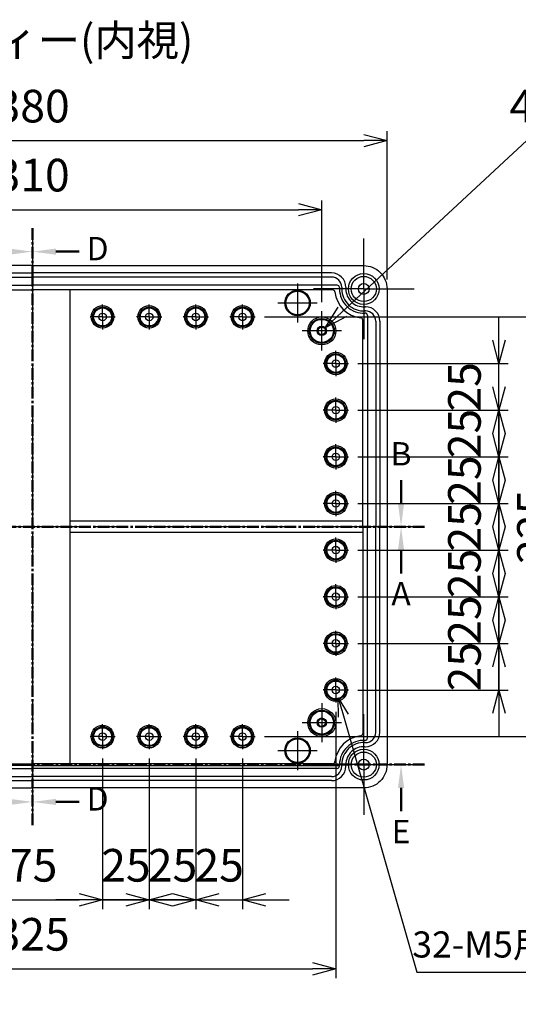
# Model space of a CAD drawing. Units: millimetres. Extents: x 0 to 4055, y 0 to 1400.
# Drawn here: x 2806 to 3074, y 497 to 1025 of the extents above; entities that cross this region are included whole.
import ezdxf

# ---------------------------------------------------------------- set-up
doc = ezdxf.new("R2010")
doc.units = ezdxf.units.MM
doc.header["$LTSCALE"] = 5
for name, pattern in [('AM_ISO08W050', [18, 12, -1.5, 3, -1.5]), ('AM_ISO08W050x2', [9, 6, -0.75, 1.5, -0.75]), ('CENTER', [2, 1.25, -0.25, 0.25, -0.25])]:
    doc.linetypes.add(name, pattern=pattern)
for name, color, linetype, lineweight in [('AM_10', 7, 'AM_ISO08W050', 50), ('AM_5', 3, 'Continuous', 25), ('AM_7', 4, 'AM_ISO08W050', 25), ('ﾎﾞﾃﾞｨｰ', 2, 'Continuous', 25)]:
    doc.layers.add(name, color=color, linetype=linetype, lineweight=lineweight)
doc.styles.add('ACISOTS', font='isocp.shx', dxfattribs={"height": 1, "bigfont": 'extfont.shx'})
doc.styles.get("Standard").update_dxf_attribs({"font": 'ISOCP.SHX', "bigfont": 'EXTFONT.SHX'})
doc.dimstyles.new('AM_ISO$0', dxfattribs={"dimtxt": 3.5, "dimasz": 2.5, "dimexe": 1, "dimexo": 1, "dimgap": 1.5, "dimtad": 1, "dimdsep": 46, "dimtxsty": 'STANDARD', "dimblk": 'OPEN30', "dimcen": 0, "dimclrd": 3, "dimclre": 3, "dimclrt": 2, "dimadec": 0, "dimazin": 2, "dimtp": 0.1, "dimtm": 0.1, "dimtfac": 0.71, "dimtmove": 0, "dimatfit": 3, "dimldrblk": 'OPEN30', "dimfxl": 1, "dimlwd": -1, "dimlwe": -1, "dimarcsym": 0})
doc.dimstyles.new('AM_ISO$3', dxfattribs={"dimtxt": 3.5, "dimasz": 2.5, "dimexe": 1, "dimexo": 1, "dimgap": 1.5, "dimtad": 1, "dimtoh": 1, "dimdsep": 46, "dimtxsty": 'STANDARD', "dimblk": 'OPEN30', "dimcen": 0, "dimclrd": 3, "dimclre": 3, "dimclrt": 2, "dimadec": 0, "dimazin": 2, "dimtp": 0.1, "dimtm": 0.1, "dimtfac": 0.71, "dimtofl": 0, "dimtmove": 0, "dimatfit": 0, "dimldrblk": 'OPEN30', "dimfxl": 1, "dimlwd": -1, "dimlwe": -1, "dimarcsym": 0})

# ---------------------------------------------------------------- blocks, each defined once
blk = doc.blocks.new('_Open30')
at = {"color": 0, "linetype": 'ByBlock', "lineweight": -2}
for p, q in [((-1, 0.268), (0, 0)), ((0, 0), (-1, -0.268)), ((0, 0), (-1, 0))]:
    blk.add_line(p, q, dxfattribs=at)
blk = doc.blocks.new('*D26')
at = {"layer": 'AM_5', "color": 3}
for p, q in [((2658.27, 873.19), (2658.27, 927.69)), ((2968.27, 873.19), (2968.27, 927.69)), ((2670.77, 922.69), (2955.77, 922.69))]:
    blk.add_line(p, q, dxfattribs=at)
at = {"layer": 'Defpoints', "color": 0}
for p in [(2968.27, 922.69), (2658.27, 868.19), (2968.27, 868.19)]:
    blk.add_point(p, dxfattribs=at)
at = {"layer": 'AM_5', "color": 3, "xscale": 12.5, "yscale": 12.5, "zscale": 12.5, "rotation": 180}
blk.add_blockref('_Open30', (2658.27, 922.69), dxfattribs=at)
at = {"layer": 'AM_5', "color": 3, "xscale": 12.5, "yscale": 12.5, "zscale": 12.5}
blk.add_blockref('_Open30', (2968.27, 922.69), dxfattribs=at)
at = {"layer": 'AM_5', "color": 2, "insert": (2813.27, 938.94), "char_height": 17.5, "attachment_point": 5}
blk.add_mtext('310', dxfattribs=at)
blk = doc.blocks.new('*D27')
at = {"layer": 'AM_5', "color": 3}
for p, q in [((2623.27, 885.19), (2623.27, 964.69)), ((3003.27, 885.19), (3003.27, 964.69)), ((2635.77, 959.69), (2990.77, 959.69))]:
    blk.add_line(p, q, dxfattribs=at)
at = {"layer": 'Defpoints', "color": 0}
for p in [(3003.27, 959.69), (2623.27, 880.19), (3003.27, 880.19)]:
    blk.add_point(p, dxfattribs=at)
at = {"layer": 'AM_5', "color": 3, "xscale": 12.5, "yscale": 12.5, "zscale": 12.5, "rotation": 180}
blk.add_blockref('_Open30', (2623.27, 959.69), dxfattribs=at)
at = {"layer": 'AM_5', "color": 3, "xscale": 12.5, "yscale": 12.5, "zscale": 12.5}
blk.add_blockref('_Open30', (3003.27, 959.69), dxfattribs=at)
at = {"layer": 'AM_5', "color": 2, "insert": (2813.27, 975.94), "char_height": 17.5, "attachment_point": 5}
blk.add_mtext('380', dxfattribs=at)
blk = doc.blocks.new('*D28')
at = {"layer": 'AM_5', "color": 3}
for p, q in [((2775.77, 628.45), (2775.77, 547.69)), ((2850.77, 628.45), (2850.77, 547.69)), ((2788.27, 552.69), (2838.27, 552.69))]:
    blk.add_line(p, q, dxfattribs=at)
at = {"layer": 'Defpoints', "color": 0}
for p in [(2775.77, 633.45), (2850.77, 633.45), (2850.77, 552.69)]:
    blk.add_point(p, dxfattribs=at)
at = {"layer": 'AM_5', "color": 3, "xscale": 12.5, "yscale": 12.5, "zscale": 12.5, "rotation": 180}
blk.add_blockref('_Open30', (2775.77, 552.69), dxfattribs=at)
at = {"layer": 'AM_5', "color": 3, "xscale": 12.5, "yscale": 12.5, "zscale": 12.5}
blk.add_blockref('_Open30', (2850.77, 552.69), dxfattribs=at)
at = {"layer": 'AM_5', "color": 2, "insert": (2813.27, 568.94), "char_height": 17.5, "attachment_point": 5}
blk.add_mtext('75', dxfattribs=at)
blk = doc.blocks.new('*D32')
at = {"layer": 'AM_5', "color": 3}
for p, q in [((2850.77, 628.45), (2850.77, 547.69)), ((2875.77, 628.45), (2875.77, 547.69)), ((2838.27, 552.69), (2825.77, 552.69)), ((2850.77, 552.69), (2875.77, 552.69)), ((2888.27, 552.69), (2900.77, 552.69))]:
    blk.add_line(p, q, dxfattribs=at)
at = {"layer": 'Defpoints', "color": 0}
for p in [(2850.77, 633.45), (2875.77, 633.45), (2875.77, 552.69)]:
    blk.add_point(p, dxfattribs=at)
at = {"layer": 'AM_5', "color": 3, "xscale": 12.5, "yscale": 12.5, "zscale": 12.5}
blk.add_blockref('_Open30', (2850.77, 552.69), dxfattribs=at)
at = {"layer": 'AM_5', "color": 3, "xscale": 12.5, "yscale": 12.5, "zscale": 12.5, "rotation": 180}
blk.add_blockref('_Open30', (2875.77, 552.69), dxfattribs=at)
at = {"layer": 'AM_5', "color": 2, "insert": (2863.27, 568.95), "char_height": 17.5, "attachment_point": 5}
blk.add_mtext('25', dxfattribs=at)
blk = doc.blocks.new('*D33')
at = {"layer": 'AM_5', "color": 3}
for p, q in [((2875.77, 628.44), (2875.77, 547.69)), ((2900.77, 628.44), (2900.77, 547.69)), ((2863.27, 552.69), (2850.77, 552.69)), ((2900.77, 552.69), (2875.77, 552.69)), ((2913.27, 552.69), (2925.77, 552.69))]:
    blk.add_line(p, q, dxfattribs=at)
at = {"layer": 'Defpoints', "color": 0}
for p in [(2875.77, 633.44), (2900.77, 633.44), (2875.77, 552.69)]:
    blk.add_point(p, dxfattribs=at)
at = {"layer": 'AM_5', "color": 3, "xscale": 12.5, "yscale": 12.5, "zscale": 12.5}
blk.add_blockref('_Open30', (2875.77, 552.69), dxfattribs=at)
at = {"layer": 'AM_5', "color": 3, "xscale": 12.5, "yscale": 12.5, "zscale": 12.5, "rotation": 180}
blk.add_blockref('_Open30', (2900.77, 552.69), dxfattribs=at)
at = {"layer": 'AM_5', "color": 2, "insert": (2888.27, 568.95), "char_height": 17.5, "attachment_point": 5}
blk.add_mtext('25', dxfattribs=at)
blk = doc.blocks.new('*D34')
at = {"layer": 'AM_5', "color": 3}
for p, q in [((2900.77, 628.44), (2900.77, 547.69)), ((2925.77, 628.44), (2925.77, 547.69)), ((2888.27, 552.69), (2875.77, 552.69)), ((2900.77, 552.69), (2925.77, 552.69)), ((2938.27, 552.69), (2950.77, 552.69))]:
    blk.add_line(p, q, dxfattribs=at)
at = {"layer": 'Defpoints', "color": 0}
for p in [(2900.77, 633.44), (2925.77, 633.44), (2925.77, 552.69)]:
    blk.add_point(p, dxfattribs=at)
at = {"layer": 'AM_5', "color": 3, "xscale": 12.5, "yscale": 12.5, "zscale": 12.5}
blk.add_blockref('_Open30', (2900.77, 552.69), dxfattribs=at)
at = {"layer": 'AM_5', "color": 3, "xscale": 12.5, "yscale": 12.5, "zscale": 12.5, "rotation": 180}
blk.add_blockref('_Open30', (2925.77, 552.69), dxfattribs=at)
at = {"layer": 'AM_5', "color": 2, "insert": (2913.27, 568.95), "char_height": 17.5, "attachment_point": 5}
blk.add_mtext('25', dxfattribs=at)
blk = doc.blocks.new('*D35')
at = {"layer": 'AM_5', "color": 3}
for p, q in [((2650.77, 653.44), (2650.77, 510.69)), ((2975.77, 653.44), (2975.77, 510.69)), ((2663.27, 515.69), (2963.27, 515.69))]:
    blk.add_line(p, q, dxfattribs=at)
at = {"layer": 'Defpoints', "color": 0}
for p in [(2650.77, 658.44), (2975.77, 658.44), (2975.77, 515.69)]:
    blk.add_point(p, dxfattribs=at)
at = {"layer": 'AM_5', "color": 3, "xscale": 12.5, "yscale": 12.5, "zscale": 12.5, "rotation": 180}
blk.add_blockref('_Open30', (2650.77, 515.69), dxfattribs=at)
at = {"layer": 'AM_5', "color": 3, "xscale": 12.5, "yscale": 12.5, "zscale": 12.5}
blk.add_blockref('_Open30', (2975.77, 515.69), dxfattribs=at)
at = {"layer": 'AM_5', "color": 2, "insert": (2813.27, 531.95), "char_height": 17.5, "attachment_point": 5}
blk.add_mtext('325', dxfattribs=at)
blk = doc.blocks.new('*D38')
at = {"layer": 'AM_5', "color": 3}
for p, q in [((3063.27, 702.69), (3063.27, 715.19)), ((2987.52, 690.19), (3068.27, 690.19)), ((3063.27, 665.19), (3063.27, 690.19)), ((2987.52, 665.19), (3068.27, 665.19)), ((3063.27, 652.69), (3063.27, 640.19))]:
    blk.add_line(p, q, dxfattribs=at)
at = {"layer": 'Defpoints', "color": 0}
for p in [(2982.52, 690.19), (3063.27, 690.19), (2982.52, 665.19)]:
    blk.add_point(p, dxfattribs=at)
at = {"layer": 'AM_5', "color": 3, "xscale": 12.5, "yscale": 12.5, "zscale": 12.5}
for p, rotation in [((3063.27, 690.19), 270), ((3063.27, 665.19), 90)]:
    blk.add_blockref('_Open30', p, dxfattribs=dict(at, rotation=rotation))
at = {"layer": 'AM_5', "color": 2, "insert": (3047.02, 677.69), "char_height": 17.5, "attachment_point": 5, "rotation": 90}
blk.add_mtext('25', dxfattribs=at)
blk = doc.blocks.new('*D39')
at = {"layer": 'AM_5', "color": 3}
for p, q in [((3063.27, 727.69), (3063.27, 740.19)), ((2987.52, 715.19), (3068.27, 715.19)), ((3063.27, 690.19), (3063.27, 715.19)), ((2987.52, 690.19), (3068.27, 690.19)), ((3063.27, 677.69), (3063.27, 665.19))]:
    blk.add_line(p, q, dxfattribs=at)
at = {"layer": 'Defpoints', "color": 0}
for p in [(2982.52, 715.19), (3063.27, 715.19), (2982.52, 690.19)]:
    blk.add_point(p, dxfattribs=at)
at = {"layer": 'AM_5', "color": 3, "xscale": 12.5, "yscale": 12.5, "zscale": 12.5}
for p, rotation in [((3063.27, 715.19), 270), ((3063.27, 690.19), 90)]:
    blk.add_blockref('_Open30', p, dxfattribs=dict(at, rotation=rotation))
at = {"layer": 'AM_5', "color": 2, "insert": (3047.02, 702.69), "char_height": 17.5, "attachment_point": 5, "rotation": 90}
blk.add_mtext('25', dxfattribs=at)
blk = doc.blocks.new('*D40')
at = {"layer": 'AM_5', "color": 3}
for p, q in [((3063.27, 752.69), (3063.27, 765.19)), ((2987.52, 740.19), (3068.27, 740.19)), ((3063.27, 715.19), (3063.27, 740.19)), ((2987.52, 715.19), (3068.27, 715.19)), ((3063.27, 702.69), (3063.27, 690.19))]:
    blk.add_line(p, q, dxfattribs=at)
at = {"layer": 'Defpoints', "color": 0}
for p in [(2982.52, 740.19), (3063.27, 740.19), (2982.52, 715.19)]:
    blk.add_point(p, dxfattribs=at)
at = {"layer": 'AM_5', "color": 3, "xscale": 12.5, "yscale": 12.5, "zscale": 12.5}
for p, rotation in [((3063.27, 740.19), 270), ((3063.27, 715.19), 90)]:
    blk.add_blockref('_Open30', p, dxfattribs=dict(at, rotation=rotation))
at = {"layer": 'AM_5', "color": 2, "insert": (3047.02, 727.69), "char_height": 17.5, "attachment_point": 5, "rotation": 90}
blk.add_mtext('25', dxfattribs=at)
blk = doc.blocks.new('*D41')
at = {"layer": 'AM_5', "color": 3}
for p, q in [((3063.27, 777.69), (3063.27, 790.19)), ((2987.52, 765.19), (3068.27, 765.19)), ((3063.27, 740.19), (3063.27, 765.19)), ((2987.52, 740.19), (3068.27, 740.19)), ((3063.27, 727.69), (3063.27, 715.19))]:
    blk.add_line(p, q, dxfattribs=at)
at = {"layer": 'Defpoints', "color": 0}
for p in [(2982.52, 765.19), (3063.27, 765.19), (2982.52, 740.19)]:
    blk.add_point(p, dxfattribs=at)
at = {"layer": 'AM_5', "color": 3, "xscale": 12.5, "yscale": 12.5, "zscale": 12.5}
for p, rotation in [((3063.27, 765.19), 270), ((3063.27, 740.19), 90)]:
    blk.add_blockref('_Open30', p, dxfattribs=dict(at, rotation=rotation))
at = {"layer": 'AM_5', "color": 2, "insert": (3047.02, 752.69), "char_height": 17.5, "attachment_point": 5, "rotation": 90}
blk.add_mtext('25', dxfattribs=at)
blk = doc.blocks.new('*D42')
at = {"layer": 'AM_5', "color": 3}
for p, q in [((3063.27, 802.69), (3063.27, 815.19)), ((2987.52, 790.19), (3068.27, 790.19)), ((3063.27, 765.19), (3063.27, 790.19)), ((2987.52, 765.19), (3068.27, 765.19)), ((3063.27, 752.69), (3063.27, 740.19))]:
    blk.add_line(p, q, dxfattribs=at)
at = {"layer": 'Defpoints', "color": 0}
for p in [(2982.52, 790.19), (3063.27, 790.19), (2982.52, 765.19)]:
    blk.add_point(p, dxfattribs=at)
at = {"layer": 'AM_5', "color": 3, "xscale": 12.5, "yscale": 12.5, "zscale": 12.5}
for p, rotation in [((3063.27, 790.19), 270), ((3063.27, 765.19), 90)]:
    blk.add_blockref('_Open30', p, dxfattribs=dict(at, rotation=rotation))
at = {"layer": 'AM_5', "color": 2, "insert": (3047.02, 777.69), "char_height": 17.5, "attachment_point": 5, "rotation": 90}
blk.add_mtext('25', dxfattribs=at)
blk = doc.blocks.new('*D43')
at = {"layer": 'AM_5', "color": 3}
for p, q in [((3063.27, 827.69), (3063.27, 840.19)), ((2987.52, 815.19), (3068.27, 815.19)), ((3063.27, 790.19), (3063.27, 815.19)), ((2987.52, 790.19), (3068.27, 790.19)), ((3063.27, 777.69), (3063.27, 765.19))]:
    blk.add_line(p, q, dxfattribs=at)
at = {"layer": 'Defpoints', "color": 0}
for p in [(2982.52, 815.19), (3063.27, 815.19), (2982.52, 790.19)]:
    blk.add_point(p, dxfattribs=at)
at = {"layer": 'AM_5', "color": 3, "xscale": 12.5, "yscale": 12.5, "zscale": 12.5}
for p, rotation in [((3063.27, 815.19), 270), ((3063.27, 790.19), 90)]:
    blk.add_blockref('_Open30', p, dxfattribs=dict(at, rotation=rotation))
at = {"layer": 'AM_5', "color": 2, "insert": (3047.02, 802.69), "char_height": 17.5, "attachment_point": 5, "rotation": 90}
blk.add_mtext('25', dxfattribs=at)
blk = doc.blocks.new('*D44')
at = {"layer": 'AM_5', "color": 3}
for p, q in [((3063.27, 852.69), (3063.27, 865.19)), ((2987.52, 840.19), (3068.27, 840.19)), ((3063.27, 815.19), (3063.27, 840.19)), ((2987.52, 815.19), (3068.27, 815.19)), ((3063.27, 802.69), (3063.27, 790.19))]:
    blk.add_line(p, q, dxfattribs=at)
at = {"layer": 'Defpoints', "color": 0}
for p in [(2982.52, 840.19), (3063.27, 840.19), (2982.52, 815.19)]:
    blk.add_point(p, dxfattribs=at)
at = {"layer": 'AM_5', "color": 3, "xscale": 12.5, "yscale": 12.5, "zscale": 12.5}
for p, rotation in [((3063.27, 840.19), 270), ((3063.27, 815.19), 90)]:
    blk.add_blockref('_Open30', p, dxfattribs=dict(at, rotation=rotation))
at = {"layer": 'AM_5', "color": 2, "insert": (3047.02, 827.69), "char_height": 17.5, "attachment_point": 5, "rotation": 90}
blk.add_mtext('25', dxfattribs=at)
blk = doc.blocks.new('*D45')
at = {"layer": 'AM_5', "color": 3}
for p, q in [((2937.52, 865.19), (3105.27, 865.19)), ((3100.27, 852.69), (3100.27, 652.69)), ((2937.52, 640.19), (3105.27, 640.19))]:
    blk.add_line(p, q, dxfattribs=at)
at = {"layer": 'Defpoints', "color": 0}
for p in [(2932.52, 865.19), (2932.52, 640.19), (3100.27, 640.19)]:
    blk.add_point(p, dxfattribs=at)
at = {"layer": 'AM_5', "color": 3, "xscale": 12.5, "yscale": 12.5, "zscale": 12.5}
for p, rotation in [((3100.27, 865.19), 90), ((3100.27, 640.19), 270)]:
    blk.add_blockref('_Open30', p, dxfattribs=dict(at, rotation=rotation))
at = {"layer": 'AM_5', "color": 2, "insert": (3084.02, 752.69), "char_height": 17.5, "attachment_point": 5, "rotation": 90}
blk.add_mtext('225', dxfattribs=at)
blk = doc.blocks.new('*D54')
at = {"layer": 'AM_5', "color": 3}
for p, q in [((2979.27, 867.9), (3078.21, 959.69)), ((3078.21, 959.69), (3297.17, 959.69))]:
    blk.add_line(p, q, dxfattribs=at)
at = {"layer": 'Defpoints', "color": 0}
for p in [(2966.44, 855.99), (2970.1, 859.39)]:
    blk.add_point(p, dxfattribs=at)
at = {"layer": 'AM_5', "color": 3, "xscale": 12.5, "yscale": 12.5, "zscale": 12.5, "rotation": 222.8552447354247}
blk.add_blockref('_Open30', (2970.1, 859.39), dxfattribs=at)
at = {"layer": 'AM_5', "color": 2, "insert": (3191.44, 975.94), "char_height": 17.5, "attachment_point": 5}
blk.add_mtext('4-M5インサートナット', dxfattribs=at)
blk = doc.blocks.new('*S79')
at = {"layer": 'AM_10', "color": 7, "linetype": 'CENTER'}
for p, q in [((2603.27, 752.69), (2628.27, 752.69)), ((3023.27, 752.69), (2998.27, 752.69))]:
    blk.add_line(p, q, dxfattribs=at)
at = {"layer": 'AM_10', "color": 1, "linetype": 'CENTER'}
blk.add_line((2628.27, 752.69), (2998.27, 752.69), dxfattribs=at)
at = {"layer": 'AM_10', "color": 7, "linetype": 'AM_ISO08W050'}
for p, q in [((2615.77, 740.19), (2615.77, 727.69)), ((3010.77, 740.19), (3010.77, 727.69))]:
    blk.add_line(p, q, dxfattribs=at)
at = {"layer": 'AM_10', "color": 7, "linetype": 'Continuous', "extrusion": (0, 0, -1)}
blk.add_trace([(-2614.13, 740.19), (-2617.42, 740.19), (-2615.77, 752.69)], dxfattribs=at)
at = {"layer": 'AM_10', "color": 7, "linetype": 'Continuous'}
blk.add_trace([(3012.42, 740.19), (3009.13, 740.19), (3010.77, 752.69)], dxfattribs=at)
at = {"layer": 'AM_10', "color": 7, "char_height": 12.5, "attachment_point": 5, "style": 'ACISOTS'}
for s, insert in [('A', (2615.77, 715.19)), ('A', (3010.77, 715.19)), ('A-A', (2813.26, 411.1))]:
    blk.add_mtext(s, dxfattribs=dict(at, insert=insert))
blk = doc.blocks.new('*S81')
at = {"layer": 'AM_10', "color": 7, "linetype": 'AM_ISO08W050'}
blk.add_line((3010.77, 765.19), (3010.77, 777.69), dxfattribs=at)
at = {"layer": 'AM_10', "color": 1, "linetype": 'CENTER'}
blk.add_line((2628.27, 752.69), (2998.27, 752.69), dxfattribs=at)
at = {"layer": 'AM_10', "color": 7, "linetype": 'CENTER'}
blk.add_line((3023.27, 752.69), (2998.27, 752.69), dxfattribs=at)
at = {"layer": 'AM_10', "color": 7, "linetype": 'Continuous', "extrusion": (0, 0, -1)}
blk.add_trace([(-3012.42, 765.19), (-3009.13, 765.19), (-3010.77, 752.69)], dxfattribs=at)
at = {"layer": 'AM_10', "color": 7, "insert": (3010.77, 790.19), "char_height": 12.5, "attachment_point": 5, "style": 'ACISOTS'}
blk.add_mtext('B', dxfattribs=at)
blk = doc.blocks.new('*S83')
at = {"layer": 'AM_10', "color": 7, "linetype": 'CENTER'}
for p, q in [((2813.27, 912.69), (2813.27, 887.69)), ((2813.27, 592.69), (2813.27, 617.69))]:
    blk.add_line(p, q, dxfattribs=at)
at = {"layer": 'AM_10', "color": 7, "linetype": 'AM_ISO08W050'}
for p, q in [((2800.77, 900.19), (2788.27, 900.19)), ((2800.77, 605.19), (2788.27, 605.19))]:
    blk.add_line(p, q, dxfattribs=at)
at = {"layer": 'AM_10', "color": 1, "linetype": 'CENTER'}
blk.add_line((2813.27, 887.69), (2813.27, 617.69), dxfattribs=at)
at = {"layer": 'AM_10', "color": 7, "linetype": 'Continuous', "extrusion": (0, 0, -1)}
blk.add_trace([(-2800.77, 901.84), (-2800.77, 898.55), (-2813.27, 900.19)], dxfattribs=at)
at = {"layer": 'AM_10', "color": 7, "linetype": 'Continuous'}
blk.add_trace([(2800.77, 603.55), (2800.77, 606.84), (2813.27, 605.19)], dxfattribs=at)
at = {"layer": 'AM_10', "color": 7, "char_height": 12.5, "attachment_point": 5, "style": 'ACISOTS'}
for s, insert in [('C-C', (2287.15, 1002.41)), ('C', (2779.23, 900.19)), ('C', (2779.23, 605.19))]:
    blk.add_mtext(s, dxfattribs=dict(at, insert=insert))
blk = doc.blocks.new('*S85')
at = {"layer": 'AM_10', "color": 7, "linetype": 'CENTER'}
for p, q in [((2813.27, 912.69), (2813.27, 887.69)), ((2813.27, 592.69), (2813.27, 617.69))]:
    blk.add_line(p, q, dxfattribs=at)
at = {"layer": 'AM_10', "color": 7, "linetype": 'AM_ISO08W050'}
for p, q in [((2825.77, 900.19), (2838.27, 900.19)), ((2825.77, 605.19), (2838.27, 605.19))]:
    blk.add_line(p, q, dxfattribs=at)
at = {"layer": 'AM_10', "color": 1, "linetype": 'CENTER'}
blk.add_line((2813.27, 887.69), (2813.27, 617.69), dxfattribs=at)
at = {"layer": 'AM_10', "color": 7, "linetype": 'Continuous'}
blk.add_trace([(2825.77, 901.84), (2825.77, 898.55), (2813.27, 900.19)], dxfattribs=at)
at = {"layer": 'AM_10', "color": 7, "linetype": 'Continuous', "extrusion": (0, 0, -1)}
blk.add_trace([(-2825.77, 603.55), (-2825.77, 606.84), (-2813.27, 605.19)], dxfattribs=at)
at = {"layer": 'AM_10', "color": 7, "char_height": 12.5, "attachment_point": 5, "style": 'ACISOTS'}
for s, insert in [('D-D', (3293.04, 913.11)), ('D', (2848.09, 900.19)), ('D', (2848.09, 605.19))]:
    blk.add_mtext(s, dxfattribs=dict(at, insert=insert))
blk = doc.blocks.new('*S87')
at = {"layer": 'AM_10', "color": 1, "linetype": 'CENTER'}
blk.add_line((2628.27, 625.19), (2998.27, 625.19), dxfattribs=at)
at = {"layer": 'AM_10', "color": 7, "linetype": 'CENTER'}
blk.add_line((3023.27, 625.19), (2998.27, 625.19), dxfattribs=at)
at = {"layer": 'AM_10', "color": 7, "linetype": 'AM_ISO08W050'}
blk.add_line((3010.77, 612.69), (3010.77, 600.19), dxfattribs=at)
at = {"layer": 'AM_10', "color": 7, "linetype": 'Continuous'}
blk.add_trace([(3012.42, 612.69), (3009.13, 612.69), (3010.77, 625.19)], dxfattribs=at)
at = {"layer": 'AM_10', "color": 7, "insert": (3010.77, 587.69), "char_height": 12.5, "attachment_point": 5, "style": 'ACISOTS'}
blk.add_mtext('E', dxfattribs=at)
blk = doc.blocks.new('*D61')
at = {"layer": 'AM_5', "color": 3}
for p, q in [((2979.89, 651.42), (3019.16, 513.96)), ((3019.16, 513.96), (3119.66, 513.96))]:
    blk.add_line(p, q, dxfattribs=at)
at = {"layer": 'Defpoints', "color": 0}
for p in [(2975.94, 665.26), (2977.14, 661.04)]:
    blk.add_point(p, dxfattribs=at)
at = {"layer": 'AM_5', "color": 3, "xscale": 10, "yscale": 10, "zscale": 10, "rotation": 105.944452630324}
blk.add_blockref('_Open30', (2977.14, 661.04), dxfattribs=at)
at = {"layer": 'AM_5', "color": 2, "insert": (3072.41, 526.96), "char_height": 14, "attachment_point": 5}
blk.add_mtext('32-M5用ボス', dxfattribs=at)
blk = doc.blocks.new('*S80')
at = {"layer": 'AM_10', "color": 7, "linetype": 'CENTER'}
for p, q in [((2603.27, 752.69), (2628.27, 752.69)), ((3023.27, 752.69), (2998.27, 752.69))]:
    blk.add_line(p, q, dxfattribs=at)
at = {"layer": 'AM_10', "color": 1, "linetype": 'CENTER'}
blk.add_line((2628.27, 752.69), (2998.27, 752.69), dxfattribs=at)
at = {"layer": 'AM_10', "color": 7, "linetype": 'AM_ISO08W050'}
for p, q in [((2615.77, 740.19), (2615.77, 727.69)), ((3010.77, 740.19), (3010.77, 727.69))]:
    blk.add_line(p, q, dxfattribs=at)
at = {"layer": 'AM_10', "color": 7, "linetype": 'Continuous', "extrusion": (0, 0, -1)}
blk.add_trace([(-2614.13, 740.19), (-2617.42, 740.19), (-2615.77, 752.69)], dxfattribs=at)
at = {"layer": 'AM_10', "color": 7, "linetype": 'Continuous'}
blk.add_trace([(3012.42, 740.19), (3009.13, 740.19), (3010.77, 752.69)], dxfattribs=at)
at = {"layer": 'AM_10', "color": 7, "char_height": 12.5, "attachment_point": 5, "style": 'ACISOTS'}
for s, insert in [('A', (2615.77, 715.19)), ('A', (3010.77, 715.19)), ('A-A', (2813.26, 411.1))]:
    blk.add_mtext(s, dxfattribs=dict(at, insert=insert))
blk = doc.blocks.new('*S82')
at = {"layer": 'AM_10', "color": 7, "linetype": 'AM_ISO08W050'}
blk.add_line((3010.77, 765.19), (3010.77, 777.69), dxfattribs=at)
at = {"layer": 'AM_10', "color": 1, "linetype": 'CENTER'}
blk.add_line((2628.27, 752.69), (2998.27, 752.69), dxfattribs=at)
at = {"layer": 'AM_10', "color": 7, "linetype": 'CENTER'}
blk.add_line((3023.27, 752.69), (2998.27, 752.69), dxfattribs=at)
at = {"layer": 'AM_10', "color": 7, "linetype": 'Continuous', "extrusion": (0, 0, -1)}
blk.add_trace([(-3012.42, 765.19), (-3009.13, 765.19), (-3010.77, 752.69)], dxfattribs=at)
at = {"layer": 'AM_10', "color": 7, "insert": (3010.77, 790.19), "char_height": 12.5, "attachment_point": 5, "style": 'ACISOTS'}
blk.add_mtext('B', dxfattribs=at)
blk = doc.blocks.new('*S84')
at = {"layer": 'AM_10', "color": 7, "linetype": 'CENTER'}
for p, q in [((2813.27, 912.69), (2813.27, 887.69)), ((2813.27, 592.69), (2813.27, 617.69))]:
    blk.add_line(p, q, dxfattribs=at)
at = {"layer": 'AM_10', "color": 7, "linetype": 'AM_ISO08W050'}
for p, q in [((2800.77, 900.19), (2788.27, 900.19)), ((2800.77, 605.19), (2788.27, 605.19))]:
    blk.add_line(p, q, dxfattribs=at)
at = {"layer": 'AM_10', "color": 1, "linetype": 'CENTER'}
blk.add_line((2813.27, 887.69), (2813.27, 617.69), dxfattribs=at)
at = {"layer": 'AM_10', "color": 7, "linetype": 'Continuous', "extrusion": (0, 0, -1)}
blk.add_trace([(-2800.77, 901.84), (-2800.77, 898.55), (-2813.27, 900.19)], dxfattribs=at)
at = {"layer": 'AM_10', "color": 7, "linetype": 'Continuous'}
blk.add_trace([(2800.77, 603.55), (2800.77, 606.84), (2813.27, 605.19)], dxfattribs=at)
at = {"layer": 'AM_10', "color": 7, "char_height": 12.5, "attachment_point": 5, "style": 'ACISOTS'}
for s, insert in [('C-C', (2287.15, 1002.41)), ('C', (2779.23, 900.19)), ('C', (2779.23, 605.19))]:
    blk.add_mtext(s, dxfattribs=dict(at, insert=insert))
blk = doc.blocks.new('*S86')
at = {"layer": 'AM_10', "color": 7, "linetype": 'CENTER'}
for p, q in [((2813.27, 912.69), (2813.27, 887.69)), ((2813.27, 592.69), (2813.27, 617.69))]:
    blk.add_line(p, q, dxfattribs=at)
at = {"layer": 'AM_10', "color": 7, "linetype": 'AM_ISO08W050'}
for p, q in [((2825.77, 900.19), (2838.27, 900.19)), ((2825.77, 605.19), (2838.27, 605.19))]:
    blk.add_line(p, q, dxfattribs=at)
at = {"layer": 'AM_10', "color": 1, "linetype": 'CENTER'}
blk.add_line((2813.27, 887.69), (2813.27, 617.69), dxfattribs=at)
at = {"layer": 'AM_10', "color": 7, "linetype": 'Continuous'}
blk.add_trace([(2825.77, 901.84), (2825.77, 898.55), (2813.27, 900.19)], dxfattribs=at)
at = {"layer": 'AM_10', "color": 7, "linetype": 'Continuous', "extrusion": (0, 0, -1)}
blk.add_trace([(-2825.77, 603.55), (-2825.77, 606.84), (-2813.27, 605.19)], dxfattribs=at)
at = {"layer": 'AM_10', "color": 7, "char_height": 12.5, "attachment_point": 5, "style": 'ACISOTS'}
for s, insert in [('D-D', (3293.04, 913.11)), ('D', (2848.09, 900.19)), ('D', (2848.09, 605.19))]:
    blk.add_mtext(s, dxfattribs=dict(at, insert=insert))
blk = doc.blocks.new('*S88')
at = {"layer": 'AM_10', "color": 1, "linetype": 'CENTER'}
blk.add_line((2628.27, 625.19), (2998.27, 625.19), dxfattribs=at)
at = {"layer": 'AM_10', "color": 7, "linetype": 'CENTER'}
blk.add_line((3023.27, 625.19), (2998.27, 625.19), dxfattribs=at)
at = {"layer": 'AM_10', "color": 7, "linetype": 'AM_ISO08W050'}
blk.add_line((3010.77, 612.69), (3010.77, 600.19), dxfattribs=at)
at = {"layer": 'AM_10', "color": 7, "linetype": 'Continuous'}
blk.add_trace([(3012.42, 612.69), (3009.13, 612.69), (3010.77, 625.19)], dxfattribs=at)
at = {"layer": 'AM_10', "color": 7, "insert": (3010.77, 587.69), "char_height": 12.5, "attachment_point": 5, "style": 'ACISOTS'}
blk.add_mtext('E', dxfattribs=at)

msp = doc.modelspace()

# ---------------------------------------------------------------- linework, layer by layer
at = {"layer": 'AM_7'}
for p, q in [((2813.27212336, 907.69384317), (2813.27212336, 597.69384317)), ((3018.27212336, 752.69384317), (2608.27212336, 752.69384317))]:
    msp.add_line(p, q, dxfattribs=at)
at = {"layer": 'AM_7', "linetype": 'AM_ISO08W050x2'}
for p, q in [((2990.77212336, 880.19384317), (2990.77212336, 907.19384317)), ((2955.27212336, 883.19384317), (2955.27212336, 862.19384317)), ((2990.77212336, 880.19384317), (2963.77212336, 880.19384317)), ((2990.77212336, 880.19384317), (3017.77212336, 880.19384317)), ((2990.77212336, 880.19384317), (2990.77212336, 853.19384317)), ((2850.77212336, 865.18289726), (2850.77212336, 871.93289726)), ((2875.77212336, 865.18289726), (2875.77212336, 871.93289726)), ((2900.77212336, 865.18289726), (2900.77212336, 871.93289726)), ((2925.77212336, 865.19384317), (2925.77212336, 871.94384317)), ((2944.77212336, 872.69384317), (2965.77212336, 872.69384317)), ((2968.27212336, 847.19384317), (2968.27212336, 868.19384317)), ((2850.77212336, 865.18289726), (2844.02212336, 865.18289726)), ((2850.77212336, 865.18289726), (2857.52212336, 865.18289726)), ((2850.77212336, 865.18289726), (2850.77212336, 858.43289726)), ((2875.77212336, 865.18289726), (2869.02212336, 865.18289726)), ((2875.77212336, 865.18289726), (2882.52212336, 865.18289726)), ((2875.77212336, 865.18289726), (2875.77212336, 858.43289726)), ((2900.77212336, 865.18289726), (2894.02212336, 865.18289726)), ((2900.77212336, 865.18289726), (2907.52212336, 865.18289726)), ((2900.77212336, 865.18289726), (2900.77212336, 858.43289726)), ((2925.77212336, 865.19384317), (2919.02212336, 865.19384317)), ((2925.77212336, 865.19384317), (2932.52212336, 865.19384317)), ((2925.77212336, 865.19384317), (2925.77212336, 858.44384317)), ((2978.77212336, 857.69384317), (2957.77212336, 857.69384317)), ((2975.77212336, 840.19384317), (2975.77212336, 846.94384317)), ((2975.77212336, 840.19384317), (2969.02212336, 840.19384317)), ((2975.77212336, 840.19384317), (2982.52212336, 840.19384317)), ((2975.77212336, 840.19384317), (2975.77212336, 833.44384317)), ((2975.77212336, 815.19384317), (2975.77212336, 821.94384317)), ((2975.77212336, 815.19384317), (2969.02212336, 815.19384317)), ((2975.77212336, 815.19384317), (2982.52212336, 815.19384317)), ((2975.77212336, 815.19384317), (2975.77212336, 808.44384317)), ((2975.77212336, 790.19384317), (2975.77212336, 796.94384317)), ((2975.77212336, 790.19384317), (2969.02212336, 790.19384317)), ((2975.77212336, 790.19384317), (2982.52212336, 790.19384317)), ((2975.77212336, 790.19384317), (2975.77212336, 783.44384317)), ((2975.77212336, 765.19384317), (2975.77212336, 771.94384317)), ((2975.77212336, 765.19384317), (2969.02212336, 765.19384317)), ((2975.77212336, 765.19384317), (2982.52212336, 765.19384317)), ((2975.77212336, 765.19384317), (2975.77212336, 758.44384317)), ((2975.77212336, 740.19384317), (2975.77212336, 746.94384317)), ((2975.77212336, 740.19384317), (2969.02212336, 740.19384317)), ((2975.77212336, 740.19384317), (2982.52212336, 740.19384317)), ((2975.77212336, 740.19384317), (2975.77212336, 733.44384317)), ((2975.77212336, 715.19384317), (2975.77212336, 721.94384317)), ((2975.77212336, 715.19384317), (2969.02212336, 715.19384317)), ((2975.77212336, 715.19384317), (2982.52212336, 715.19384317)), ((2975.77212336, 715.19384317), (2975.77212336, 708.44384317)), ((2975.77212336, 690.19384317), (2975.77212336, 696.94384317)), ((2975.77212336, 690.19384317), (2969.02212336, 690.19384317)), ((2975.77212336, 690.19384317), (2982.52212336, 690.19384317)), ((2975.77212336, 690.19384317), (2975.77212336, 683.44384317)), ((2975.77212336, 665.19384317), (2975.77212336, 671.94384317)), ((2975.77212336, 665.19384317), (2969.02212336, 665.19384317)), ((2975.77212336, 665.19384317), (2982.52212336, 665.19384317)), ((2975.77212336, 665.19384317), (2975.77212336, 658.44384317)), ((2968.27212336, 658.19384317), (2968.27212336, 637.19384317)), ((2990.77212336, 625.19384317), (2990.77212336, 652.19384317)), ((2850.77212336, 640.20478909), (2850.77212336, 646.95478909)), ((2875.77212336, 640.20478909), (2875.77212336, 646.95478909)), ((2900.77212336, 640.19384317), (2900.77212336, 646.94384317)), ((2925.77212336, 640.19384317), (2925.77212336, 646.94384317)), ((2957.77212336, 647.69384317), (2978.77212336, 647.69384317)), ((2850.77212336, 640.20478909), (2844.02212336, 640.20478909)), ((2850.77212336, 640.20478909), (2857.52212336, 640.20478909)), ((2850.77212336, 640.20478909), (2850.77212336, 633.45478909)), ((2875.77212336, 640.20478909), (2869.02212336, 640.20478909)), ((2875.77212336, 640.20478909), (2882.52212336, 640.20478909)), ((2875.77212336, 640.20478909), (2875.77212336, 633.45478909)), ((2900.77212336, 640.19384317), (2894.02212336, 640.19384317)), ((2900.77212336, 640.19384317), (2907.52212336, 640.19384317)), ((2900.77212336, 640.19384317), (2900.77212336, 633.44384317)), ((2925.77212336, 640.19384317), (2919.02212336, 640.19384317)), ((2925.77212336, 640.19384317), (2932.52212336, 640.19384317)), ((2925.77212336, 640.19384317), (2925.77212336, 633.44384317)), ((2955.27212336, 643.19384317), (2955.27212336, 622.19384317)), ((2944.77212336, 632.69384317), (2965.77212336, 632.69384317)), ((2990.77212336, 625.19384317), (2963.77212336, 625.19384317)), ((2990.77212336, 625.19384317), (2990.77212336, 598.19384317)), ((2990.77212336, 625.19384317), (3017.77212336, 625.19384317))]:
    msp.add_line(p, q, dxfattribs=at)
at = {"layer": 'ﾎﾞﾃﾞｨｰ'}
for p, q in [((2653.07212336, 888.79384317), (2813.27212336, 888.79384317)), ((2973.47212336, 888.79384317), (2813.27212336, 888.79384317)), ((2650.02212336, 882.19384317), (2813.27212336, 882.19384317)), ((2653.07212336, 886.59384317), (2813.27212336, 886.59384317)), ((2973.47212336, 886.59384317), (2813.27212336, 886.59384317)), ((2976.52212336, 882.19384317), (2813.27212336, 882.19384317)), ((2652.44563167, 879.69384317), (2813.27212336, 879.69384317)), ((2974.09861506, 879.69384317), (2813.27212336, 879.69384317)), ((2833.27212336, 879.69384317), (2833.27212336, 625.69384317)), ((2977.77212336, 880.94384317), (2977.77212336, 880.19384317)), ((2978.97212336, 881.09384317), (2978.97212336, 880.19384317)), ((2981.17212336, 881.09384317), (2981.17212336, 880.19384317)), ((2991.52212336, 870.6135937), (2991.67212336, 870.6135937)), ((2991.52212336, 868.4135937), (2991.67212336, 868.4135937)), ((2992.77212336, 865.9635937), (2992.77212336, 752.69384317)), ((2990.27212336, 752.69384317), (2990.27212336, 863.52033487)), ((2997.17212336, 862.9135937), (2997.17212336, 752.69384317)), ((2999.37212336, 862.9135937), (2999.37212336, 752.69384317)), ((2990.27212336, 755.69384317), (2833.27212336, 755.69384317)), ((2990.27212336, 749.69384317), (2833.27212336, 749.69384317)), ((2990.27212336, 752.69384317), (2990.27212336, 641.86735148)), ((2992.77212336, 639.42409264), (2992.77212336, 752.69384317)), ((2997.17212336, 642.47409264), (2997.17212336, 752.69384317)), ((2999.37212336, 642.47409264), (2999.37212336, 752.69384317)), ((2991.52212336, 636.97409264), (2991.67212336, 636.97409264)), ((2991.52212336, 634.77409264), (2991.67212336, 634.77409264)), ((2813.27212336, 624.69384317), (2648.77212336, 624.69384317)), ((2650.02212336, 623.19384317), (2813.27212336, 623.19384317)), ((2652.44563167, 625.69384317), (2813.27212336, 625.69384317)), ((2974.09861506, 625.69384317), (2813.27212336, 625.69384317)), ((2813.27212336, 624.69384317), (2977.77212336, 624.69384317)), ((2976.52212336, 623.19384317), (2813.27212336, 623.19384317)), ((2977.77212336, 624.44384317), (2977.77212336, 625.19384317)), ((2978.97212336, 624.29384317), (2978.97212336, 625.19384317)), ((2981.17212336, 624.29384317), (2981.17212336, 625.19384317)), ((2653.07212336, 618.79384317), (2813.27212336, 618.79384317)), ((2973.47212336, 618.79384317), (2813.27212336, 618.79384317)), ((2653.07212336, 616.59384317), (2813.27212336, 616.59384317)), ((2973.47212336, 616.59384317), (2813.27212336, 616.59384317))]:
    msp.add_line(p, q, dxfattribs=at)
for points in [[(2813.27212336, 892.69384317), (2635.77212336, 892.69384317, 0.4142135624), (2623.27212336, 880.19384317), (2623.27212336, 625.19384317, 0.4142135624), (2635.77212336, 612.69384317), (2813.27212336, 612.69384317)], [(2813.27212336, 892.69384317), (2990.77212336, 892.69384317, -0.4142135624), (3003.27212336, 880.19384317), (3003.27212336, 625.19384317, -0.4142135624), (2990.77212336, 612.69384317), (2813.27212336, 612.69384317)]]:
    msp.add_lwpolyline(points, format="xyb", dxfattribs=at)
for centre, radius in [((2990.77212336, 880.19384317), 8.25), ((2990.77212336, 880.19384317), 6.75), ((2990.77212336, 880.19384317), 2.9), ((2955.27212336, 872.69384317), 6.85), ((2955.27212336, 872.69384317), 6.3), ((2850.77212336, 865.19384317), 6.05), ((2875.77212336, 865.19384317), 6.05), ((2900.77212336, 865.19384317), 6.05), ((2925.77212336, 865.19384317), 6.05), ((2850.77212336, 865.19384317), 5.3), ((2850.77212336, 865.19384317), 4.8), ((2850.77212336, 865.18289726), 2), ((2875.77212336, 865.19384317), 5.3), ((2875.77212336, 865.19384317), 4.8), ((2875.77212336, 865.18289726), 2), ((2900.77212336, 865.19384317), 5.3), ((2900.77212336, 865.19384317), 4.8), ((2900.77212336, 865.18289726), 2), ((2925.77212336, 865.19384317), 5.3), ((2925.77212336, 865.19384317), 4.8), ((2925.77212336, 865.18289726), 2), ((2968.27212336, 857.69384317), 7.5), ((2968.27212336, 857.69384317), 6.7), ((2968.27212336, 857.69384317), 6.2), ((2968.27212336, 857.69384317), 2.5), ((2968.27212336, 857.69384317), 2), ((2975.77212336, 840.19384317), 6.05), ((2975.77212336, 840.19384317), 5.3), ((2975.77212336, 840.19384317), 4.8), ((2975.77212336, 840.18289726), 2), ((2975.77212336, 815.19384317), 6.05), ((2975.77212336, 815.19384317), 5.3), ((2975.77212336, 815.19384317), 4.8), ((2975.77212336, 815.18289726), 2), ((2975.77212336, 790.19384317), 6.05), ((2975.77212336, 790.19384317), 5.3), ((2975.77212336, 790.19384317), 4.8), ((2975.77212336, 790.18289726), 2), ((2975.77212336, 765.19384317), 6.05), ((2975.77212336, 765.19384317), 5.3), ((2975.77212336, 765.19384317), 4.8), ((2975.77212336, 765.18289726), 2), ((2975.77212336, 740.19384317), 6.05), ((2975.77212336, 740.19384317), 5.3), ((2975.77212336, 740.19384317), 4.8), ((2975.77212336, 740.20478909), 2), ((2975.77212336, 715.19384317), 6.05), ((2975.77212336, 715.19384317), 5.3), ((2975.77212336, 715.19384317), 4.8), ((2975.77212336, 715.20478909), 2), ((2975.77212336, 690.19384317), 6.05), ((2975.77212336, 690.19384317), 5.3), ((2975.77212336, 690.19384317), 4.8), ((2975.77212336, 690.20478909), 2), ((2975.77212336, 665.19384317), 6.05), ((2975.77212336, 665.19384317), 5.3), ((2975.77212336, 665.19384317), 4.8), ((2975.77212336, 665.20478909), 2), ((2968.27212336, 647.69384317), 7.5), ((2968.27212336, 647.69384317), 6.7), ((2968.27212336, 647.69384317), 6.2), ((2968.27212336, 647.69384317), 2.5), ((2968.27212336, 647.69384317), 2), ((2850.77212336, 640.19384317), 6.05), ((2850.77212336, 640.19384317), 5.3), ((2850.77212336, 640.19384317), 4.8), ((2875.77212336, 640.19384317), 6.05), ((2875.77212336, 640.19384317), 5.3), ((2875.77212336, 640.19384317), 4.8), ((2900.77212336, 640.19384317), 6.05), ((2900.77212336, 640.19384317), 5.3), ((2900.77212336, 640.19384317), 4.8), ((2925.77212336, 640.19384317), 6.05), ((2925.77212336, 640.19384317), 5.3), ((2925.77212336, 640.19384317), 4.8), ((2850.77212336, 640.20478909), 2), ((2875.77212336, 640.20478909), 2), ((2900.77212336, 640.20478909), 2), ((2925.77212336, 640.20478909), 2), ((2955.27212336, 632.69384317), 6.85), ((2955.27212336, 632.69384317), 6.3), ((2990.77212336, 625.19384317), 8.25), ((2990.77212336, 625.19384317), 6.75), ((2990.77212336, 625.19384317), 2.9)]:
    msp.add_circle(centre, radius, dxfattribs=at)
for centre, radius, start, end in [((2973.47212336, 881.09384317), 7.7, 0, 90), ((2973.47212336, 881.09384317), 5.5, 0, 90), ((2976.52212336, 880.94384317), 1.25, 0, 90), ((2974.09861506, 878.44384317), 1.25, 5.9916512893, 90), ((2990.77212336, 880.19384317), 15.51509407, 185.9916512893, 264.0083487107), ((2990.77212336, 880.19384317), 13, 180, 273.0169613098), ((2990.77212336, 880.19384317), 11.8, 180, 273.0169613098), ((2990.77212336, 880.19384317), 9.6, 180, 273.0169613098), ((2991.52212336, 865.9635937), 4.65, 90, 93.0169613098), ((2991.52212336, 865.9635937), 4.65, 90, 93.0169613098), ((2991.52212336, 865.9635937), 2.45, 90, 93.0169613098), ((2991.52212336, 865.9635937), 1.25, 0, 93.0169613098), ((2991.67212336, 862.9135937), 7.7, 0, 90), ((2991.67212336, 862.9135937), 5.5, 0, 90), ((2989.02212336, 863.52033487), 1.25, 0, 84.0083487107), ((2990.77212336, 625.19384317), 15.51509407, 95.9916512893, 174.0083487107), ((2989.02212336, 641.86735148), 1.25, 275.9916512893, 0), ((2991.52212336, 639.42409264), 1.25, 266.9830386902, 0), ((2991.67212336, 642.47409264), 5.5, 270, 0), ((2991.67212336, 642.47409264), 7.7, 270, 0), ((2990.77212336, 625.19384317), 13, 86.9830386902, 180), ((2990.77212336, 625.19384317), 11.8, 86.9830386902, 180), ((2990.77212336, 625.19384317), 9.6, 86.9830386902, 180), ((2991.52212336, 639.42409264), 4.65, 266.9830386902, 270), ((2991.52212336, 639.42409264), 4.65, 266.9830386902, 270), ((2991.52212336, 639.42409264), 2.45, 266.9830386902, 270), ((2973.47212336, 624.29384317), 5.5, 270, 360), ((2973.47212336, 624.29384317), 7.7, 270, 360), ((2974.09861506, 626.94384317), 1.25, 270, 354.0083487107), ((2976.52212336, 624.44384317), 1.25, 270, 0)]:
    msp.add_arc(centre, radius, start, end, dxfattribs=at)

# ---------------------------------------------------------------- block references
at = {"layer": 'AM_10'}
for name in ['*S81', '*S82', '*S83', '*S84', '*S85', '*S86', '*S79', '*S80', '*S87', '*S88']:
    msp.add_blockref(name, (0, 0), dxfattribs=at)

# ---------------------------------------------------------------- texts
at = {"layer": 'AM_5', "color": 2, "insert": (2747.86892479, 1021.83661952), "char_height": 16.64, "attachment_point": 1}
msp.add_mtext('{\\fMS Gothic|b0|i0|c128|p49;\\C0;ボディー(内視)}', dxfattribs=at)

# ---------------------------------------------------------------- dimensions: what is measured, and where the dimension line sits
at = {"layer": 'AM_5'}
for base, p1, p2, override, picture, middle in [((3003.27212336, 959.69384317), (2623.27212336, 880.19384317), (3003.27212336, 880.19384317), {"dimscale": 5}, '*D27', (2813.27212336, 975.94384317)), ((2968.27212336, 922.69384317), (2658.27212336, 868.19384317), (2968.27212336, 868.19384317), {"dimscale": 5}, '*D26', (2813.27212336, 938.94384317)), ((2975.77212336, 515.69384317), (2650.77212336, 658.44384317), (2975.77212336, 658.44384317), {"dimscale": 5, "dimpost": ''}, '*D35', (2813.27212336, 531.94556561)), ((2850.77212336, 552.69384216), (2775.77212336, 633.45478909), (2850.77212336, 633.45478909), {"dimscale": 5}, '*D28', (2813.27212336, 568.94384216))]:
    dim = msp.add_linear_dim(base=base, p1=p1, p2=p2, dimstyle='AM_ISO$0', override=override, dxfattribs=at)
    dim.commit()
    dim.dimension.update_dxf_attribs({"geometry": picture, "text_midpoint": middle})
for p1, p2, text, override, picture, middle in [((2966.43943735, 855.99347204), (2970.10480938, 859.3942143), '4-M5インサートナット', {"dimscale": 5}, '*D54', (3191.43845005, 959.69384317)), ((2975.93670278, 665.25891936), (2977.14274843, 661.03749647), '32-M5用ボス', {"dimscale": 4}, '*D61', (3072.41325598, 513.95655329))]:
    dim = msp.add_diameter_dim_2p(p1=p1, p2=p2, text=text, dimstyle='AM_ISO$3', override=override, dxfattribs=at)
    dim.commit()
    dim.dimension.update_dxf_attribs({"geometry": picture, "text_midpoint": middle, "dimtype": 163})
dim = msp.add_linear_dim(base=(3100.27212336, 640.19384317), p1=(2932.52212336, 865.19384317), p2=(2932.52212336, 640.19384317), angle=90, dimstyle='AM_ISO$0', override={"dimscale": 5}, dxfattribs=at)
dim.commit()
dim.dimension.update_dxf_attribs({"geometry": '*D45', "text_midpoint": (3084.02040092, 752.69384317)})
for base, p1, p2, picture, middle in [((3063.2721233645, 840.1938431721), (2982.5221233645, 815.1938431721), (2982.5221233645, 840.1938431721), '*D44', (3063.2721233645, 827.6938431721)), ((3063.2721233645, 815.1938431721), (2982.5221233645, 790.1938431721), (2982.5221233645, 815.1938431721), '*D43', (3063.2721233645, 802.6938431721)), ((3063.2721233645, 790.1938431721), (2982.5221233645, 765.1938431721), (2982.5221233645, 790.1938431721), '*D42', (3063.2721233645, 777.6938431721)), ((3063.2721233645, 765.1938431721), (2982.5221233645, 740.1938431721), (2982.5221233645, 765.1938431721), '*D41', (3063.2721233645, 752.6938431721)), ((3063.2721233645, 740.1938431721), (2982.5221233645, 715.1938431721), (2982.5221233645, 740.1938431721), '*D40', (3063.2721233645, 727.6938431721)), ((3063.2721233645, 715.1938431721), (2982.5221233645, 690.1938431721), (2982.5221233645, 715.1938431721), '*D39', (3063.2721233645, 702.6938431721)), ((3063.2721233645, 690.1938431721), (2982.5221233645, 665.1938431721), (2982.5221233645, 690.1938431721), '*D38', (3063.2721233645, 677.6938431721))]:
    dim = msp.add_linear_dim(base=base, p1=p1, p2=p2, angle=90, dimstyle='AM_ISO$0', override={"dimscale": 5, "dimdec": 8}, dxfattribs=at)
    dim.commit()
    dim.dimension.update_dxf_attribs({"geometry": picture, "text_midpoint": middle, "dimtype": 160})
for base, p1, p2, picture, middle in [((2875.77212336, 552.69384317), (2850.77212336, 633.45478909), (2875.77212336, 633.45478909), '*D32', (2863.27212336, 552.69384317)), ((2875.77212336, 552.69384317), (2900.77212336, 633.44384317), (2875.77212336, 633.44384317), '*D33', (2888.27212336, 552.69384317)), ((2925.77212336, 552.69384317), (2900.77212336, 633.44384317), (2925.77212336, 633.44384317), '*D34', (2913.27212336, 552.69384317))]:
    dim = msp.add_linear_dim(base=base, p1=p1, p2=p2, dimstyle='AM_ISO$0', override={"dimscale": 5}, dxfattribs=at)
    dim.commit()
    dim.dimension.update_dxf_attribs({"geometry": picture, "text_midpoint": middle, "dimtype": 160})

doc.saveas('drawing.dxf')
